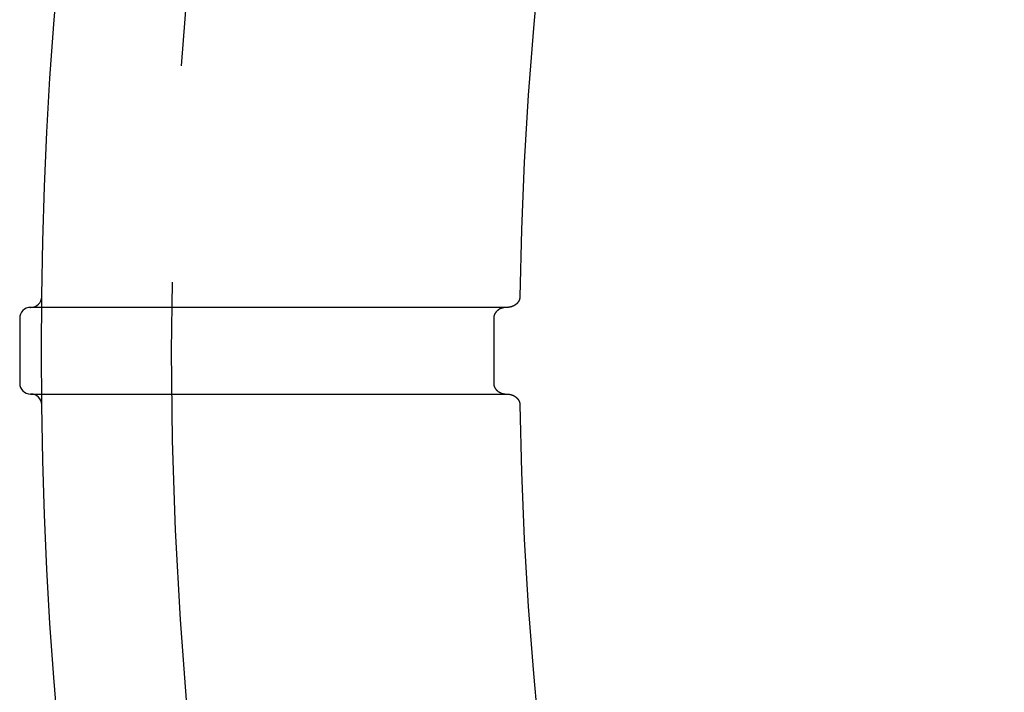
# Model space of a CAD drawing. Extents: x -49 to 49, y -149 to 61.
# Drawn here: x -49 to -38, y -104 to -96 of the extents above; entities that cross this region are included whole.
import ezdxf

# ---------------------------------------------------------------- set-up
doc = ezdxf.new("R2010")
doc.units = 0
doc.header["$LTSCALE"] = 20
doc.linetypes.add('VERDECKT', pattern=[0.375, 0.25, -0.125])
doc.layers.get('0').update_dxf_attribs({"linetype": 'CONTINUOUS'})
doc.layers.add('STEMPEL', color=3, linetype='CONTINUOUS')

# ---------------------------------------------------------------- blocks, each defined once
blk = doc.blocks.new('A$C05B8B0B6')
at = {"color": 3, "linetype": 'CONTINUOUS'}
for p, q in [((-49.125, 0.5), (-49.121024, 0.5)), ((-49.25, 0.375), (-49.25, -0.375)), ((-49.121024, -0.5), (-49.125, -0.5))]:
    blk.add_line(p, q, dxfattribs=at)
at = {"color": 1, "linetype": 'VERDECKT'}
blk.add_line((-43.778126, 0.375), (-43.778126, -0.375), dxfattribs=at)
at = {"color": 1}
for points in [[(-43.4756, 0.623497, 0), (-43.4756, 0.622938, 0), (-43.4756, 0.62238, 0), (-43.4756, 0.621823, 0), (-43.4756, 0.621265, 0), (-43.4756, 0.620708, 0), (-43.4757, 0.620151, 0), (-43.4757, 0.619595, 0), (-43.4757, 0.619039, 0), (-43.4758, 0.618483, 0), (-43.4758, 0.617928, 0), (-43.4758, 0.617373, 0), (-43.4759, 0.616819, 0), (-43.4759, 0.616265, 0), (-43.476, 0.615711, 0), (-43.476, 0.615158, 0), (-43.4761, 0.614605, 0), (-43.4761, 0.614052, 0), (-43.4762, 0.6135, 0), (-43.4762, 0.612949, 0), (-43.4763, 0.612398, 0), (-43.4764, 0.611847, 0), (-43.4765, 0.611297, 0), (-43.4765, 0.610747, 0), (-43.4766, 0.610198, 0), (-43.4767, 0.609649, 0), (-43.4768, 0.609101, 0), (-43.4768, 0.608553, 0), (-43.4769, 0.608006, 0), (-43.477, 0.607459, 0), (-43.4771, 0.606913, 0), (-43.4772, 0.606367, 0), (-43.4773, 0.605822, 0), (-43.4774, 0.605277, 0), (-43.4775, 0.604733, 0), (-43.4776, 0.60419, 0), (-43.4777, 0.603647, 0), (-43.4779, 0.603105, 0), (-43.478, 0.602563, 0), (-43.4781, 0.602022, 0), (-43.4782, 0.601481, 0), (-43.4783, 0.600941, 0), (-43.4785, 0.600402, 0), (-43.4786, 0.599863, 0), (-43.4787, 0.599325, 0), (-43.4789, 0.598787, 0), (-43.479, 0.59825, 0), (-43.4791, 0.597714, 0), (-43.4793, 0.597179, 0), (-43.4794, 0.596644, 0), (-43.4796, 0.59611, 0), (-43.4797, 0.595576, 0), (-43.4799, 0.595043, 0), (-43.4801, 0.594511, 0), (-43.4802, 0.59398, 0), (-43.4804, 0.593449, 0), (-43.4805, 0.592919, 0), (-43.4807, 0.59239, 0), (-43.4809, 0.591861, 0), (-43.4811, 0.591333, 0), (-43.4812, 0.590806, 0), (-43.4814, 0.59028, 0), (-43.4816, 0.589754, 0), (-43.4818, 0.58923, 0), (-43.482, 0.588706, 0), (-43.4822, 0.588182, 0), (-43.4824, 0.58766, 0), (-43.4826, 0.587138, 0), (-43.4828, 0.586618, 0), (-43.483, 0.586098, 0), (-43.4832, 0.585578, 0), (-43.4834, 0.58506, 0), (-43.4836, 0.584542, 0), (-43.4838, 0.584026, 0), (-43.484, 0.58351, 0), (-43.4842, 0.582995, 0), (-43.4844, 0.582482, 0), (-43.4847, 0.581969, 0), (-43.4849, 0.581458, 0), (-43.4851, 0.580948, 0), (-43.4853, 0.58044, 0), (-43.4856, 0.579932, 0), (-43.4858, 0.579426, 0), (-43.4861, 0.578922, 0), (-43.4863, 0.578418, 0), (-43.4865, 0.577916, 0), (-43.4868, 0.577415, 0), (-43.487, 0.576915, 0), (-43.4873, 0.576417, 0), (-43.4875, 0.57592, 0), (-43.4878, 0.575424, 0), (-43.488, 0.57493, 0), (-43.4883, 0.574436, 0), (-43.4886, 0.573944, 0), (-43.4888, 0.573454, 0), (-43.4891, 0.572965, 0), (-43.4893, 0.572477, 0), (-43.4896, 0.57199, 0), (-43.4899, 0.571505, 0), (-43.4902, 0.571021, 0), (-43.4904, 0.570538, 0), (-43.4907, 0.570057, 0), (-43.491, 0.569577, 0), (-43.4913, 0.569098, 0), (-43.4916, 0.568621, 0), (-43.4919, 0.568145, 0), (-43.4922, 0.567671, 0), (-43.4924, 0.567198, 0), (-43.4927, 0.566726, 0), (-43.493, 0.566256, 0), (-43.4933, 0.565786, 0), (-43.4936, 0.565319, 0), (-43.4939, 0.564853, 0), (-43.4942, 0.564388, 0), (-43.4946, 0.563924, 0), (-43.4949, 0.563462, 0), (-43.4952, 0.563001, 0), (-43.4955, 0.562542, 0), (-43.4958, 0.562084, 0), (-43.4961, 0.561628, 0), (-43.4964, 0.561173, 0), (-43.4968, 0.560719, 0), (-43.4971, 0.560267, 0), (-43.4974, 0.559816, 0), (-43.4978, 0.559367, 0), (-43.4981, 0.558919, 0), (-43.4984, 0.558472, 0), (-43.4988, 0.558027, 0), (-43.4991, 0.557584, 0), (-43.4994, 0.557142, 0), (-43.4998, 0.556701, 0), (-43.5001, 0.556262, 0), (-43.5005, 0.555824, 0), (-43.5008, 0.555388, 0), (-43.5012, 0.554953, 0), (-43.5015, 0.55452, 0), (-43.5019, 0.554088, 0), (-43.5022, 0.553658, 0), (-43.5026, 0.553229, 0), (-43.5029, 0.552801, 0), (-43.5033, 0.552376, 0), (-43.5037, 0.551951, 0), (-43.504, 0.551528, 0), (-43.5044, 0.551107, 0), (-43.5048, 0.550687, 0), (-43.5051, 0.550269, 0), (-43.5055, 0.549852, 0), (-43.5059, 0.549437, 0), (-43.5062, 0.549023, 0), (-43.5066, 0.548611, 0), (-43.507, 0.5482, 0), (-43.5074, 0.547791, 0), (-43.5078, 0.547383, 0), (-43.5082, 0.546977, 0), (-43.5085, 0.546573, 0), (-43.5089, 0.54617, 0), (-43.5093, 0.545769, 0), (-43.5097, 0.545369, 0), (-43.5101, 0.544971, 0), (-43.5105, 0.544575, 0), (-43.5109, 0.544181, 0), (-43.5113, 0.543788, 0), (-43.5117, 0.543397, 0), (-43.5121, 0.543008, 0), (-43.5125, 0.54262, 0), (-43.5129, 0.542234, 0), (-43.5133, 0.54185, 0), (-43.5137, 0.541467, 0), (-43.5141, 0.541086, 0), (-43.5145, 0.540707, 0), (-43.515, 0.54033, 0), (-43.5154, 0.539954, 0), (-43.5158, 0.53958, 0), (-43.5162, 0.539208, 0), (-43.5166, 0.538837, 0), (-43.517, 0.538468, 0), (-43.5175, 0.538101, 0), (-43.5179, 0.537735, 0), (-43.5183, 0.537372, 0), (-43.5187, 0.53701, 0), (-43.5192, 0.536649, 0), (-43.5196, 0.536291, 0), (-43.52, 0.535934, 0), (-43.5205, 0.535578, 0), (-43.5209, 0.535225, 0), (-43.5213, 0.534873, 0), (-43.5218, 0.534523, 0), (-43.5222, 0.534175, 0), (-43.5226, 0.533828, 0), (-43.5231, 0.533483, 0), (-43.5235, 0.53314, 0), (-43.524, 0.532799, 0), (-43.5244, 0.532459, 0), (-43.5248, 0.532121, 0), (-43.5253, 0.531785, 0), (-43.5257, 0.53145, 0), (-43.5262, 0.531118, 0), (-43.5266, 0.530787, 0), (-43.5271, 0.530457, 0), (-43.5276, 0.53013, 0), (-43.528, 0.529804, 0), (-43.5285, 0.52948, 0), (-43.5289, 0.529157, 0), (-43.5294, 0.528837, 0), (-43.5298, 0.528518, 0), (-43.5303, 0.528201, 0), (-43.5308, 0.527885, 0), (-43.5312, 0.527571, 0), (-43.5317, 0.527259, 0), (-43.5322, 0.526949, 0), (-43.5326, 0.526641, 0), (-43.5331, 0.526334, 0), (-43.5336, 0.526029, 0), (-43.534, 0.525726, 0), (-43.5345, 0.525424, 0), (-43.535, 0.525125, 0), (-43.5354, 0.524827, 0), (-43.5359, 0.52453, 0), (-43.5364, 0.524236, 0), (-43.5369, 0.523943, 0), (-43.5374, 0.523652, 0), (-43.5378, 0.523363, 0), (-43.5383, 0.523075, 0), (-43.5388, 0.52279, 0), (-43.5393, 0.522506, 0), (-43.5398, 0.522223, 0), (-43.5403, 0.521943, 0), (-43.5407, 0.521664, 0), (-43.5412, 0.521387, 0), (-43.5417, 0.521112, 0), (-43.5422, 0.520839, 0), (-43.5427, 0.520567, 0), (-43.5432, 0.520297, 0), (-43.5437, 0.520029, 0), (-43.5442, 0.519763, 0), (-43.5447, 0.519498, 0), (-43.5452, 0.519235, 0), (-43.5457, 0.518974, 0), (-43.5462, 0.518715, 0), (-43.5467, 0.518457, 0), (-43.5472, 0.518201, 0), (-43.5477, 0.517947, 0), (-43.5482, 0.517695, 0), (-43.5487, 0.517445, 0), (-43.5492, 0.517196, 0), (-43.5497, 0.516949, 0), (-43.5502, 0.516704, 0), (-43.5507, 0.516461, 0), (-43.5512, 0.516219, 0), (-43.5517, 0.515979, 0), (-43.5522, 0.515741, 0), (-43.5527, 0.515505, 0), (-43.5532, 0.515271, 0), (-43.5537, 0.515038, 0), (-43.5542, 0.514807, 0), (-43.5547, 0.514578, 0), (-43.5553, 0.514351, 0), (-43.5558, 0.514125, 0), (-43.5563, 0.513902, 0), (-43.5568, 0.51368, 0), (-43.5573, 0.51346, 0), (-43.5578, 0.513241, 0), (-43.5584, 0.513025, 0), (-43.5589, 0.51281, 0), (-43.5594, 0.512597, 0), (-43.5599, 0.512386, 0), (-43.5604, 0.512177, 0), (-43.561, 0.511969, 0), (-43.5615, 0.511763, 0), (-43.562, 0.511559, 0), (-43.5625, 0.511357, 0), (-43.5631, 0.511157, 0), (-43.5636, 0.510958, 0), (-43.5641, 0.510761, 0), (-43.5646, 0.510566, 0), (-43.5652, 0.510373, 0), (-43.5657, 0.510181, 0), (-43.5662, 0.509992, 0), (-43.5667, 0.509804, 0), (-43.5673, 0.509618, 0), (-43.5678, 0.509433, 0), (-43.5683, 0.509251, 0), (-43.5689, 0.50907, 0), (-43.5694, 0.508891, 0), (-43.5699, 0.508714, 0), (-43.5705, 0.508539, 0), (-43.571, 0.508365, 0), (-43.5715, 0.508193, 0), (-43.5721, 0.508023, 0), (-43.5726, 0.507855, 0), (-43.5731, 0.507689, 0), (-43.5737, 0.507524, 0), (-43.5742, 0.507361, 0), (-43.5747, 0.5072, 0), (-43.5753, 0.507041, 0), (-43.5758, 0.506883, 0), (-43.5764, 0.506727, 0), (-43.5769, 0.506574, 0), (-43.5774, 0.506421, 0), (-43.578, 0.506271, 0), (-43.5785, 0.506122, 0), (-43.5791, 0.505976, 0), (-43.5796, 0.505831, 0), (-43.5802, 0.505687, 0), (-43.5807, 0.505546, 0), (-43.5812, 0.505406, 0), (-43.5818, 0.505268, 0), (-43.5823, 0.505132, 0), (-43.5829, 0.504998, 0), (-43.5834, 0.504866, 0), (-43.584, 0.504735, 0), (-43.5845, 0.504606, 0), (-43.5851, 0.504479, 0), (-43.5856, 0.504353, 0), (-43.5862, 0.50423, 0), (-43.5867, 0.504108, 0), (-43.5873, 0.503988, 0), (-43.5878, 0.50387, 0), (-43.5884, 0.503753, 0), (-43.5889, 0.503639, 0), (-43.5895, 0.503526, 0), (-43.59, 0.503415, 0), (-43.5906, 0.503305, 0), (-43.5911, 0.503198, 0), (-43.5917, 0.503092, 0), (-43.5922, 0.502988, 0), (-43.5928, 0.502886, 0), (-43.5933, 0.502785, 0), (-43.5939, 0.502687, 0), (-43.5944, 0.50259, 0), (-43.595, 0.502495, 0), (-43.5955, 0.502402, 0), (-43.5961, 0.50231, 0), (-43.5966, 0.50222, 0), (-43.5972, 0.502132, 0), (-43.5977, 0.502046, 0), (-43.5983, 0.501962, 0), (-43.5989, 0.501879, 0), (-43.5994, 0.501798, 0), (-43.6, 0.501719, 0), (-43.6005, 0.501642, 0), (-43.6011, 0.501566, 0), (-43.6016, 0.501493, 0), (-43.6022, 0.501421, 0), (-43.6028, 0.501351, 0), (-43.6033, 0.501282, 0), (-43.6039, 0.501216, 0), (-43.6044, 0.501151, 0), (-43.605, 0.501088, 0), (-43.6055, 0.501026, 0), (-43.6061, 0.500967, 0), (-43.6067, 0.500909, 0), (-43.6072, 0.500853, 0), (-43.6078, 0.500799, 0), (-43.6083, 0.500747, 0), (-43.6089, 0.500696, 0), (-43.6095, 0.500647, 0), (-43.61, 0.5006, 0), (-43.6106, 0.500555, 0), (-43.6111, 0.500511, 0), (-43.6117, 0.50047, 0), (-43.6123, 0.50043, 0), (-43.6128, 0.500391, 0), (-43.6134, 0.500355, 0), (-43.6139, 0.50032, 0), (-43.6145, 0.500288, 0), (-43.6151, 0.500257, 0), (-43.6156, 0.500227, 0), (-43.6162, 0.5002, 0), (-43.6167, 0.500174, 0), (-43.6173, 0.50015, 0), (-43.6179, 0.500128, 0), (-43.6184, 0.500107, 0), (-43.619, 0.500089, 0), (-43.6195, 0.500072, 0), (-43.6201, 0.500057, 0), (-43.6207, 0.500043, 0), (-43.6212, 0.500032, 0), (-43.6218, 0.500022, 0), (-43.6224, 0.500014, 0), (-43.6229, 0.500008, 0), (-43.6235, 0.500004, 0), (-43.624, 0.500001, 0), (-43.6246, 0.5, 0)], [(-43.6246, 0.5, 0), (-43.6403, 0.5, 0), (-43.6559, 0.5, 0), (-43.6716, 0.5, 0), (-43.6872, 0.5, 0), (-43.7029, 0.5, 0), (-43.7186, 0.5, 0), (-43.7342, 0.5, 0), (-43.7499, 0.5, 0), (-43.7655, 0.5, 0), (-43.7812, 0.5, 0), (-43.7969, 0.5, 0), (-43.8125, 0.5, 0), (-43.8282, 0.5, 0), (-43.8438, 0.5, 0), (-43.8595, 0.5, 0), (-43.8752, 0.5, 0), (-43.8908, 0.5, 0), (-43.9065, 0.5, 0), (-43.9221, 0.5, 0), (-43.9378, 0.5, 0), (-43.9535, 0.5, 0), (-43.9691, 0.5, 0), (-43.9848, 0.5, 0), (-44.0004, 0.5, 0), (-44.0161, 0.5, 0), (-44.0317, 0.5, 0), (-44.0474, 0.5, 0), (-44.0631, 0.5, 0), (-44.0787, 0.5, 0), (-44.0944, 0.5, 0), (-44.11, 0.5, 0), (-44.1257, 0.5, 0), (-44.1414, 0.5, 0), (-44.157, 0.5, 0), (-44.1727, 0.5, 0), (-44.1883, 0.5, 0), (-44.204, 0.5, 0), (-44.2197, 0.5, 0), (-44.2353, 0.5, 0), (-44.251, 0.5, 0), (-44.2666, 0.5, 0), (-44.2823, 0.5, 0), (-44.298, 0.5, 0), (-44.3136, 0.5, 0), (-44.3293, 0.5, 0), (-44.3449, 0.5, 0), (-44.3606, 0.5, 0), (-44.3763, 0.5, 0), (-44.3919, 0.5, 0), (-44.4076, 0.5, 0), (-44.4232, 0.5, 0), (-44.4389, 0.5, 0), (-44.4546, 0.5, 0), (-44.4702, 0.5, 0), (-44.4859, 0.5, 0), (-44.5015, 0.5, 0), (-44.5172, 0.5, 0), (-44.5329, 0.5, 0), (-44.5485, 0.5, 0), (-44.5642, 0.5, 0), (-44.5798, 0.5, 0), (-44.5955, 0.5, 0), (-44.6111, 0.5, 0), (-44.6268, 0.5, 0), (-44.6425, 0.5, 0), (-44.6581, 0.5, 0), (-44.6738, 0.5, 0), (-44.6894, 0.5, 0), (-44.7051, 0.5, 0), (-44.7208, 0.5, 0), (-44.7364, 0.5, 0), (-44.7521, 0.5, 0), (-44.7677, 0.5, 0), (-44.7834, 0.5, 0), (-44.7991, 0.5, 0), (-44.8147, 0.5, 0), (-44.8304, 0.5, 0), (-44.846, 0.5, 0), (-44.8617, 0.5, 0), (-44.8774, 0.5, 0), (-44.893, 0.5, 0), (-44.9087, 0.5, 0), (-44.9243, 0.5, 0), (-44.94, 0.5, 0), (-44.9557, 0.5, 0), (-44.9713, 0.5, 0), (-44.987, 0.5, 0), (-45.0026, 0.5, 0), (-45.0183, 0.5, 0), (-45.034, 0.5, 0), (-45.0496, 0.5, 0), (-45.0653, 0.5, 0), (-45.0809, 0.5, 0), (-45.0966, 0.5, 0), (-45.1122, 0.5, 0), (-45.1279, 0.5, 0), (-45.1436, 0.5, 0), (-45.1592, 0.5, 0), (-45.1749, 0.5, 0), (-45.1905, 0.5, 0), (-45.2062, 0.5, 0), (-45.2219, 0.5, 0), (-45.2375, 0.5, 0), (-45.2532, 0.5, 0), (-45.2688, 0.5, 0), (-45.2845, 0.5, 0), (-45.3002, 0.5, 0), (-45.3158, 0.5, 0), (-45.3315, 0.5, 0), (-45.3471, 0.5, 0), (-45.3628, 0.5, 0), (-45.3785, 0.5, 0), (-45.3941, 0.5, 0), (-45.4098, 0.5, 0), (-45.4254, 0.5, 0), (-45.4411, 0.5, 0), (-45.4568, 0.5, 0), (-45.4724, 0.5, 0), (-45.4881, 0.5, 0), (-45.5037, 0.5, 0), (-45.5194, 0.5, 0), (-45.5351, 0.5, 0), (-45.5507, 0.5, 0), (-45.5664, 0.5, 0), (-45.582, 0.5, 0), (-45.5977, 0.5, 0), (-45.6133, 0.5, 0), (-45.629, 0.5, 0), (-45.6447, 0.5, 0), (-45.6603, 0.5, 0), (-45.676, 0.5, 0), (-45.6916, 0.5, 0), (-45.7073, 0.5, 0), (-45.723, 0.5, 0), (-45.7386, 0.5, 0), (-45.7543, 0.5, 0), (-45.7699, 0.5, 0), (-45.7856, 0.5, 0), (-45.8013, 0.5, 0), (-45.8169, 0.5, 0), (-45.8326, 0.5, 0), (-45.8482, 0.5, 0), (-45.8639, 0.5, 0), (-45.8796, 0.5, 0), (-45.8952, 0.5, 0), (-45.9109, 0.5, 0), (-45.9265, 0.5, 0), (-45.9422, 0.5, 0), (-45.9579, 0.5, 0), (-45.9735, 0.5, 0), (-45.9892, 0.5, 0), (-46.0048, 0.5, 0), (-46.0205, 0.5, 0), (-46.0361, 0.5, 0), (-46.0518, 0.5, 0), (-46.0675, 0.5, 0), (-46.0831, 0.5, 0), (-46.0988, 0.5, 0), (-46.1144, 0.5, 0), (-46.1301, 0.5, 0), (-46.1458, 0.5, 0), (-46.1614, 0.5, 0), (-46.1771, 0.5, 0), (-46.1927, 0.5, 0), (-46.2084, 0.5, 0), (-46.2241, 0.5, 0), (-46.2397, 0.5, 0), (-46.2554, 0.5, 0), (-46.271, 0.5, 0), (-46.2867, 0.5, 0), (-46.3024, 0.5, 0), (-46.318, 0.5, 0), (-46.3337, 0.5, 0), (-46.3493, 0.5, 0), (-46.365, 0.5, 0), (-46.3807, 0.5, 0), (-46.3963, 0.5, 0), (-46.412, 0.5, 0), (-46.4276, 0.5, 0), (-46.4433, 0.5, 0), (-46.459, 0.5, 0), (-46.4746, 0.5, 0), (-46.4903, 0.5, 0), (-46.5059, 0.5, 0), (-46.5216, 0.5, 0), (-46.5372, 0.5, 0), (-46.5529, 0.5, 0), (-46.5686, 0.5, 0), (-46.5842, 0.5, 0), (-46.5999, 0.5, 0), (-46.6155, 0.5, 0), (-46.6312, 0.5, 0), (-46.6469, 0.5, 0), (-46.6625, 0.5, 0), (-46.6782, 0.5, 0), (-46.6938, 0.5, 0), (-46.7095, 0.5, 0), (-46.7252, 0.5, 0), (-46.7408, 0.5, 0), (-46.7565, 0.5, 0), (-46.7721, 0.5, 0), (-46.7878, 0.5, 0), (-46.8035, 0.5, 0), (-46.8191, 0.5, 0), (-46.8348, 0.5, 0), (-46.8504, 0.5, 0), (-46.8661, 0.5, 0), (-46.8818, 0.5, 0), (-46.8974, 0.5, 0), (-46.9131, 0.5, 0), (-46.9287, 0.5, 0), (-46.9444, 0.5, 0), (-46.96, 0.5, 0), (-46.9757, 0.5, 0), (-46.9914, 0.5, 0), (-47.007, 0.5, 0), (-47.0227, 0.5, 0), (-47.0383, 0.5, 0), (-47.054, 0.5, 0), (-47.0697, 0.5, 0), (-47.0853, 0.5, 0), (-47.101, 0.5, 0), (-47.1166, 0.5, 0), (-47.1323, 0.5, 0), (-47.148, 0.5, 0), (-47.1636, 0.5, 0), (-47.1793, 0.5, 0), (-47.1949, 0.5, 0), (-47.2106, 0.5, 0), (-47.2263, 0.5, 0), (-47.2419, 0.5, 0), (-47.2576, 0.5, 0), (-47.2732, 0.5, 0), (-47.2889, 0.5, 0), (-47.3046, 0.5, 0), (-47.3202, 0.5, 0), (-47.3359, 0.5, 0), (-47.3515, 0.5, 0), (-47.3672, 0.5, 0), (-47.3828, 0.5, 0), (-47.3985, 0.5, 0), (-47.4142, 0.5, 0), (-47.4298, 0.5, 0), (-47.4455, 0.5, 0), (-47.4611, 0.5, 0), (-47.4768, 0.5, 0), (-47.4925, 0.5, 0), (-47.5081, 0.5, 0), (-47.5238, 0.5, 0), (-47.5394, 0.5, 0), (-47.5551, 0.5, 0), (-47.5708, 0.5, 0), (-47.5864, 0.5, 0), (-47.6021, 0.5, 0), (-47.6177, 0.5, 0), (-47.6334, 0.5, 0), (-47.6491, 0.5, 0), (-47.6647, 0.5, 0), (-47.6804, 0.5, 0), (-47.696, 0.5, 0), (-47.7117, 0.5, 0), (-47.7274, 0.5, 0), (-47.743, 0.5, 0), (-47.7587, 0.5, 0), (-47.7743, 0.5, 0), (-47.79, 0.5, 0), (-47.8056, 0.5, 0), (-47.8213, 0.5, 0), (-47.837, 0.5, 0), (-47.8526, 0.5, 0), (-47.8683, 0.5, 0), (-47.8839, 0.5, 0), (-47.8996, 0.5, 0), (-47.9153, 0.5, 0), (-47.9309, 0.5, 0), (-47.9466, 0.5, 0), (-47.9622, 0.5, 0), (-47.9779, 0.5, 0), (-47.9936, 0.5, 0), (-48.0092, 0.5, 0), (-48.0249, 0.5, 0), (-48.0405, 0.5, 0), (-48.0562, 0.5, 0), (-48.0719, 0.5, 0), (-48.0875, 0.5, 0), (-48.1032, 0.5, 0), (-48.1188, 0.5, 0), (-48.1345, 0.5, 0), (-48.1502, 0.5, 0), (-48.1658, 0.5, 0), (-48.1815, 0.5, 0), (-48.1971, 0.5, 0), (-48.2128, 0.5, 0), (-48.2284, 0.5, 0), (-48.2441, 0.5, 0), (-48.2598, 0.5, 0), (-48.2754, 0.5, 0), (-48.2911, 0.5, 0), (-48.3067, 0.5, 0), (-48.3224, 0.5, 0), (-48.3381, 0.5, 0), (-48.3537, 0.5, 0), (-48.3694, 0.5, 0), (-48.385, 0.5, 0), (-48.4007, 0.5, 0), (-48.4164, 0.5, 0), (-48.432, 0.5, 0), (-48.4477, 0.5, 0), (-48.4633, 0.5, 0), (-48.479, 0.5, 0), (-48.4947, 0.5, 0), (-48.5103, 0.5, 0), (-48.526, 0.5, 0), (-48.5416, 0.5, 0), (-48.5573, 0.5, 0), (-48.573, 0.5, 0), (-48.5886, 0.5, 0), (-48.6043, 0.5, 0), (-48.6199, 0.5, 0), (-48.6356, 0.5, 0), (-48.6512, 0.5, 0), (-48.6669, 0.5, 0), (-48.6826, 0.5, 0), (-48.6982, 0.5, 0), (-48.7139, 0.5, 0), (-48.7295, 0.5, 0), (-48.7452, 0.5, 0), (-48.7609, 0.5, 0), (-48.7765, 0.5, 0), (-48.7922, 0.5, 0), (-48.8078, 0.5, 0), (-48.8235, 0.5, 0), (-48.8392, 0.5, 0), (-48.8548, 0.5, 0), (-48.8705, 0.5, 0), (-48.8861, 0.5, 0), (-48.9018, 0.5, 0), (-48.9175, 0.5, 0), (-48.9331, 0.5, 0), (-48.9488, 0.5, 0), (-48.9644, 0.5, 0), (-48.9801, 0.5, 0), (-48.9958, 0.5, 0), (-49.0114, 0.5, 0), (-49.0271, 0.5, 0), (-49.0427, 0.5, 0), (-49.0584, 0.5, 0), (-49.074, 0.5, 0), (-49.0897, 0.5, 0), (-49.1054, 0.5, 0), (-49.121, 0.5, 0)], [(-49.121, -0.5, 0), (-49.1054, -0.5, 0), (-49.0897, -0.5, 0), (-49.074, -0.5, 0), (-49.0584, -0.5, 0), (-49.0427, -0.5, 0), (-49.0271, -0.5, 0), (-49.0114, -0.5, 0), (-48.9958, -0.5, 0), (-48.9801, -0.5, 0), (-48.9644, -0.5, 0), (-48.9488, -0.5, 0), (-48.9331, -0.5, 0), (-48.9175, -0.5, 0), (-48.9018, -0.5, 0), (-48.8861, -0.5, 0), (-48.8705, -0.5, 0), (-48.8548, -0.5, 0), (-48.8392, -0.5, 0), (-48.8235, -0.5, 0), (-48.8078, -0.5, 0), (-48.7922, -0.5, 0), (-48.7765, -0.5, 0), (-48.7609, -0.5, 0), (-48.7452, -0.5, 0), (-48.7295, -0.5, 0), (-48.7139, -0.5, 0), (-48.6982, -0.5, 0), (-48.6826, -0.5, 0), (-48.6669, -0.5, 0), (-48.6512, -0.5, 0), (-48.6356, -0.5, 0), (-48.6199, -0.5, 0), (-48.6043, -0.5, 0), (-48.5886, -0.5, 0), (-48.573, -0.5, 0), (-48.5573, -0.5, 0), (-48.5416, -0.5, 0), (-48.526, -0.5, 0), (-48.5103, -0.5, 0), (-48.4947, -0.5, 0), (-48.479, -0.5, 0), (-48.4633, -0.5, 0), (-48.4477, -0.5, 0), (-48.432, -0.5, 0), (-48.4164, -0.5, 0), (-48.4007, -0.5, 0), (-48.385, -0.5, 0), (-48.3694, -0.5, 0), (-48.3537, -0.5, 0), (-48.3381, -0.5, 0), (-48.3224, -0.5, 0), (-48.3067, -0.5, 0), (-48.2911, -0.5, 0), (-48.2754, -0.5, 0), (-48.2598, -0.5, 0), (-48.2441, -0.5, 0), (-48.2284, -0.5, 0), (-48.2128, -0.5, 0), (-48.1971, -0.5, 0), (-48.1815, -0.5, 0), (-48.1658, -0.5, 0), (-48.1502, -0.5, 0), (-48.1345, -0.5, 0), (-48.1188, -0.5, 0), (-48.1032, -0.5, 0), (-48.0875, -0.5, 0), (-48.0719, -0.5, 0), (-48.0562, -0.5, 0), (-48.0405, -0.5, 0), (-48.0249, -0.5, 0), (-48.0092, -0.5, 0), (-47.9936, -0.5, 0), (-47.9779, -0.5, 0), (-47.9622, -0.5, 0), (-47.9466, -0.5, 0), (-47.9309, -0.5, 0), (-47.9153, -0.5, 0), (-47.8996, -0.5, 0), (-47.8839, -0.5, 0), (-47.8683, -0.5, 0), (-47.8526, -0.5, 0), (-47.837, -0.5, 0), (-47.8213, -0.5, 0), (-47.8056, -0.5, 0), (-47.79, -0.5, 0), (-47.7743, -0.5, 0), (-47.7587, -0.5, 0), (-47.743, -0.5, 0), (-47.7274, -0.5, 0), (-47.7117, -0.5, 0), (-47.696, -0.5, 0), (-47.6804, -0.5, 0), (-47.6647, -0.5, 0), (-47.6491, -0.5, 0), (-47.6334, -0.5, 0), (-47.6177, -0.5, 0), (-47.6021, -0.5, 0), (-47.5864, -0.5, 0), (-47.5708, -0.5, 0), (-47.5551, -0.5, 0), (-47.5394, -0.5, 0), (-47.5238, -0.5, 0), (-47.5081, -0.5, 0), (-47.4925, -0.5, 0), (-47.4768, -0.5, 0), (-47.4611, -0.5, 0), (-47.4455, -0.5, 0), (-47.4298, -0.5, 0), (-47.4142, -0.5, 0), (-47.3985, -0.5, 0), (-47.3828, -0.5, 0), (-47.3672, -0.5, 0), (-47.3515, -0.5, 0), (-47.3359, -0.5, 0), (-47.3202, -0.5, 0), (-47.3046, -0.5, 0), (-47.2889, -0.5, 0), (-47.2732, -0.5, 0), (-47.2576, -0.5, 0), (-47.2419, -0.5, 0), (-47.2263, -0.5, 0), (-47.2106, -0.5, 0), (-47.1949, -0.5, 0), (-47.1793, -0.5, 0), (-47.1636, -0.5, 0), (-47.148, -0.5, 0), (-47.1323, -0.5, 0), (-47.1166, -0.5, 0), (-47.101, -0.5, 0), (-47.0853, -0.5, 0), (-47.0697, -0.5, 0), (-47.054, -0.5, 0), (-47.0383, -0.5, 0), (-47.0227, -0.5, 0), (-47.007, -0.5, 0), (-46.9914, -0.5, 0), (-46.9757, -0.5, 0), (-46.96, -0.5, 0), (-46.9444, -0.5, 0), (-46.9287, -0.5, 0), (-46.9131, -0.5, 0), (-46.8974, -0.5, 0), (-46.8818, -0.5, 0), (-46.8661, -0.5, 0), (-46.8504, -0.5, 0), (-46.8348, -0.5, 0), (-46.8191, -0.5, 0), (-46.8035, -0.5, 0), (-46.7878, -0.5, 0), (-46.7721, -0.5, 0), (-46.7565, -0.5, 0), (-46.7408, -0.5, 0), (-46.7252, -0.5, 0), (-46.7095, -0.5, 0), (-46.6938, -0.5, 0), (-46.6782, -0.5, 0), (-46.6625, -0.5, 0), (-46.6469, -0.5, 0), (-46.6312, -0.5, 0), (-46.6155, -0.5, 0), (-46.5999, -0.5, 0), (-46.5842, -0.5, 0), (-46.5686, -0.5, 0), (-46.5529, -0.5, 0), (-46.5372, -0.5, 0), (-46.5216, -0.5, 0), (-46.5059, -0.5, 0), (-46.4903, -0.5, 0), (-46.4746, -0.5, 0), (-46.459, -0.5, 0), (-46.4433, -0.5, 0), (-46.4276, -0.5, 0), (-46.412, -0.5, 0), (-46.3963, -0.5, 0), (-46.3807, -0.5, 0), (-46.365, -0.5, 0), (-46.3493, -0.5, 0), (-46.3337, -0.5, 0), (-46.318, -0.5, 0), (-46.3024, -0.5, 0), (-46.2867, -0.5, 0), (-46.271, -0.5, 0), (-46.2554, -0.5, 0), (-46.2397, -0.5, 0), (-46.2241, -0.5, 0), (-46.2084, -0.5, 0), (-46.1927, -0.5, 0), (-46.1771, -0.5, 0), (-46.1614, -0.5, 0), (-46.1458, -0.5, 0), (-46.1301, -0.5, 0), (-46.1144, -0.5, 0), (-46.0988, -0.5, 0), (-46.0831, -0.5, 0), (-46.0675, -0.5, 0), (-46.0518, -0.5, 0), (-46.0361, -0.5, 0), (-46.0205, -0.5, 0), (-46.0048, -0.5, 0), (-45.9892, -0.5, 0), (-45.9735, -0.5, 0), (-45.9579, -0.5, 0), (-45.9422, -0.5, 0), (-45.9265, -0.5, 0), (-45.9109, -0.5, 0), (-45.8952, -0.5, 0), (-45.8796, -0.5, 0), (-45.8639, -0.5, 0), (-45.8482, -0.5, 0), (-45.8326, -0.5, 0), (-45.8169, -0.5, 0), (-45.8013, -0.5, 0), (-45.7856, -0.5, 0), (-45.7699, -0.5, 0), (-45.7543, -0.5, 0), (-45.7386, -0.5, 0), (-45.723, -0.5, 0), (-45.7073, -0.5, 0), (-45.6916, -0.5, 0), (-45.676, -0.5, 0), (-45.6603, -0.5, 0), (-45.6447, -0.5, 0), (-45.629, -0.5, 0), (-45.6133, -0.5, 0), (-45.5977, -0.5, 0), (-45.582, -0.5, 0), (-45.5664, -0.5, 0), (-45.5507, -0.5, 0), (-45.5351, -0.5, 0), (-45.5194, -0.5, 0), (-45.5037, -0.5, 0), (-45.4881, -0.5, 0), (-45.4724, -0.5, 0), (-45.4568, -0.5, 0), (-45.4411, -0.5, 0), (-45.4254, -0.5, 0), (-45.4098, -0.5, 0), (-45.3941, -0.5, 0), (-45.3785, -0.5, 0), (-45.3628, -0.5, 0), (-45.3471, -0.5, 0), (-45.3315, -0.5, 0), (-45.3158, -0.5, 0), (-45.3002, -0.5, 0), (-45.2845, -0.5, 0), (-45.2688, -0.5, 0), (-45.2532, -0.5, 0), (-45.2375, -0.5, 0), (-45.2219, -0.5, 0), (-45.2062, -0.5, 0), (-45.1905, -0.5, 0), (-45.1749, -0.5, 0), (-45.1592, -0.5, 0), (-45.1436, -0.5, 0), (-45.1279, -0.5, 0), (-45.1122, -0.5, 0), (-45.0966, -0.5, 0), (-45.0809, -0.5, 0), (-45.0653, -0.5, 0), (-45.0496, -0.5, 0), (-45.034, -0.5, 0), (-45.0183, -0.5, 0), (-45.0026, -0.5, 0), (-44.987, -0.5, 0), (-44.9713, -0.5, 0), (-44.9557, -0.5, 0), (-44.94, -0.5, 0), (-44.9243, -0.5, 0), (-44.9087, -0.5, 0), (-44.893, -0.5, 0), (-44.8774, -0.5, 0), (-44.8617, -0.5, 0), (-44.846, -0.5, 0), (-44.8304, -0.5, 0), (-44.8147, -0.5, 0), (-44.7991, -0.5, 0), (-44.7834, -0.5, 0), (-44.7677, -0.5, 0), (-44.7521, -0.5, 0), (-44.7364, -0.5, 0), (-44.7208, -0.5, 0), (-44.7051, -0.5, 0), (-44.6894, -0.5, 0), (-44.6738, -0.5, 0), (-44.6581, -0.5, 0), (-44.6425, -0.5, 0), (-44.6268, -0.5, 0), (-44.6111, -0.5, 0), (-44.5955, -0.5, 0), (-44.5798, -0.5, 0), (-44.5642, -0.5, 0), (-44.5485, -0.5, 0), (-44.5329, -0.5, 0), (-44.5172, -0.5, 0), (-44.5015, -0.5, 0), (-44.4859, -0.5, 0), (-44.4702, -0.5, 0), (-44.4546, -0.5, 0), (-44.4389, -0.5, 0), (-44.4232, -0.5, 0), (-44.4076, -0.5, 0), (-44.3919, -0.5, 0), (-44.3763, -0.5, 0), (-44.3606, -0.5, 0), (-44.3449, -0.5, 0), (-44.3293, -0.5, 0), (-44.3136, -0.5, 0), (-44.298, -0.5, 0), (-44.2823, -0.5, 0), (-44.2666, -0.5, 0), (-44.251, -0.5, 0), (-44.2353, -0.5, 0), (-44.2197, -0.5, 0), (-44.204, -0.5, 0), (-44.1883, -0.5, 0), (-44.1727, -0.5, 0), (-44.157, -0.5, 0), (-44.1414, -0.5, 0), (-44.1257, -0.5, 0), (-44.11, -0.5, 0), (-44.0944, -0.5, 0), (-44.0787, -0.5, 0), (-44.0631, -0.5, 0), (-44.0474, -0.5, 0), (-44.0317, -0.5, 0), (-44.0161, -0.5, 0), (-44.0004, -0.5, 0), (-43.9848, -0.5, 0), (-43.9691, -0.5, 0), (-43.9535, -0.5, 0), (-43.9378, -0.5, 0), (-43.9221, -0.5, 0), (-43.9065, -0.5, 0), (-43.8908, -0.5, 0), (-43.8752, -0.5, 0), (-43.8595, -0.5, 0), (-43.8438, -0.5, 0), (-43.8282, -0.5, 0), (-43.8125, -0.5, 0), (-43.7969, -0.5, 0), (-43.7812, -0.5, 0), (-43.7655, -0.5, 0), (-43.7499, -0.5, 0), (-43.7342, -0.5, 0), (-43.7186, -0.5, 0), (-43.7029, -0.5, 0), (-43.6872, -0.5, 0), (-43.6716, -0.5, 0), (-43.6559, -0.5, 0), (-43.6403, -0.5, 0), (-43.6246, -0.5, 0)], [(-43.6246, -0.5, 0), (-43.6239, -0.500001, 0), (-43.6233, -0.500005, 0), (-43.6226, -0.500012, 0), (-43.6219, -0.500021, 0), (-43.6212, -0.500032, 0), (-43.6206, -0.500046, 0), (-43.6199, -0.500063, 0), (-43.6192, -0.500082, 0), (-43.6185, -0.500104, 0), (-43.6179, -0.500128, 0), (-43.6172, -0.500155, 0), (-43.6165, -0.500185, 0), (-43.6158, -0.500217, 0), (-43.6152, -0.500251, 0), (-43.6145, -0.500289, 0), (-43.6138, -0.500329, 0), (-43.6131, -0.500371, 0), (-43.6125, -0.500416, 0), (-43.6118, -0.500463, 0), (-43.6111, -0.500513, 0), (-43.6104, -0.500566, 0), (-43.6098, -0.500621, 0), (-43.6091, -0.500679, 0), (-43.6084, -0.500739, 0), (-43.6077, -0.500802, 0), (-43.6071, -0.500868, 0), (-43.6064, -0.500936, 0), (-43.6057, -0.501006, 0), (-43.6051, -0.501079, 0), (-43.6044, -0.501155, 0), (-43.6037, -0.501233, 0), (-43.603, -0.501314, 0), (-43.6024, -0.501398, 0), (-43.6017, -0.501484, 0), (-43.601, -0.501572, 0), (-43.6004, -0.501664, 0), (-43.5997, -0.501757, 0), (-43.599, -0.501854, 0), (-43.5984, -0.501953, 0), (-43.5977, -0.502054, 0), (-43.597, -0.502158, 0), (-43.5964, -0.502265, 0), (-43.5957, -0.502374, 0), (-43.595, -0.502485, 0), (-43.5944, -0.5026, 0), (-43.5937, -0.502717, 0), (-43.593, -0.502836, 0), (-43.5924, -0.502958, 0), (-43.5917, -0.503083, 0), (-43.591, -0.50321, 0), (-43.5904, -0.50334, 0), (-43.5897, -0.503472, 0), (-43.5891, -0.503607, 0), (-43.5884, -0.503744, 0), (-43.5877, -0.503884, 0), (-43.5871, -0.504027, 0), (-43.5864, -0.504172, 0), (-43.5858, -0.50432, 0), (-43.5851, -0.50447, 0), (-43.5844, -0.504623, 0), (-43.5838, -0.504778, 0), (-43.5831, -0.504936, 0), (-43.5825, -0.505097, 0), (-43.5818, -0.50526, 0), (-43.5812, -0.505426, 0), (-43.5805, -0.505594, 0), (-43.5799, -0.505765, 0), (-43.5792, -0.505939, 0), (-43.5786, -0.506115, 0), (-43.5779, -0.506293, 0), (-43.5773, -0.506475, 0), (-43.5766, -0.506658, 0), (-43.576, -0.506845, 0), (-43.5753, -0.507034, 0), (-43.5747, -0.507225, 0), (-43.574, -0.507419, 0), (-43.5734, -0.507616, 0), (-43.5727, -0.507815, 0), (-43.5721, -0.508017, 0), (-43.5714, -0.508221, 0), (-43.5708, -0.508428, 0), (-43.5702, -0.508638, 0), (-43.5695, -0.50885, 0), (-43.5689, -0.509065, 0), (-43.5682, -0.509282, 0), (-43.5676, -0.509502, 0), (-43.567, -0.509724, 0), (-43.5663, -0.509949, 0), (-43.5657, -0.510177, 0), (-43.5651, -0.510407, 0), (-43.5644, -0.51064, 0), (-43.5638, -0.510875, 0), (-43.5632, -0.511113, 0), (-43.5625, -0.511353, 0), (-43.5619, -0.511596, 0), (-43.5613, -0.511842, 0), (-43.5607, -0.51209, 0), (-43.56, -0.512341, 0), (-43.5594, -0.512594, 0), (-43.5588, -0.51285, 0), (-43.5582, -0.513109, 0), (-43.5575, -0.51337, 0), (-43.5569, -0.513633, 0), (-43.5563, -0.5139, 0), (-43.5557, -0.514168, 0), (-43.5551, -0.51444, 0), (-43.5544, -0.514714, 0), (-43.5538, -0.51499, 0), (-43.5532, -0.515269, 0), (-43.5526, -0.515551, 0), (-43.552, -0.515835, 0), (-43.5514, -0.516122, 0), (-43.5508, -0.516411, 0), (-43.5502, -0.516703, 0), (-43.5496, -0.516997, 0), (-43.549, -0.517294, 0), (-43.5484, -0.517594, 0), (-43.5478, -0.517896, 0), (-43.5472, -0.5182, 0), (-43.5466, -0.518507, 0), (-43.546, -0.518817, 0), (-43.5454, -0.519129, 0), (-43.5448, -0.519444, 0), (-43.5442, -0.519761, 0), (-43.5436, -0.520081, 0), (-43.543, -0.520404, 0), (-43.5424, -0.520729, 0), (-43.5418, -0.521056, 0), (-43.5412, -0.521386, 0), (-43.5406, -0.521719, 0), (-43.5401, -0.522054, 0), (-43.5395, -0.522391, 0), (-43.5389, -0.522731, 0), (-43.5383, -0.523074, 0), (-43.5377, -0.523419, 0), (-43.5372, -0.523767, 0), (-43.5366, -0.524117, 0), (-43.536, -0.52447, 0), (-43.5355, -0.524825, 0), (-43.5349, -0.525183, 0), (-43.5343, -0.525543, 0), (-43.5337, -0.525906, 0), (-43.5332, -0.526271, 0), (-43.5326, -0.526639, 0), (-43.5321, -0.52701, 0), (-43.5315, -0.527382, 0), (-43.5309, -0.527758, 0), (-43.5304, -0.528136, 0), (-43.5298, -0.528516, 0), (-43.5293, -0.528899, 0), (-43.5287, -0.529284, 0), (-43.5282, -0.529672, 0), (-43.5276, -0.530063, 0), (-43.5271, -0.530456, 0), (-43.5266, -0.530851, 0), (-43.526, -0.531249, 0), (-43.5255, -0.531649, 0), (-43.5249, -0.532052, 0), (-43.5244, -0.532458, 0), (-43.5239, -0.532865, 0), (-43.5233, -0.533276, 0), (-43.5228, -0.533689, 0), (-43.5223, -0.534104, 0), (-43.5218, -0.534522, 0), (-43.5212, -0.534942, 0), (-43.5207, -0.535365, 0), (-43.5202, -0.53579, 0), (-43.5197, -0.536218, 0), (-43.5192, -0.536648, 0), (-43.5187, -0.537081, 0), (-43.5181, -0.537516, 0), (-43.5176, -0.537954, 0), (-43.5171, -0.538394, 0), (-43.5166, -0.538836, 0), (-43.5161, -0.539282, 0), (-43.5156, -0.539729, 0), (-43.5151, -0.540179, 0), (-43.5146, -0.540632, 0), (-43.5141, -0.541086, 0), (-43.5136, -0.541544, 0), (-43.5132, -0.542004, 0), (-43.5127, -0.542466, 0), (-43.5122, -0.542931, 0), (-43.5117, -0.543398, 0), (-43.5112, -0.543868, 0), (-43.5107, -0.54434, 0), (-43.5103, -0.544815, 0), (-43.5098, -0.545292, 0), (-43.5093, -0.545771, 0), (-43.5088, -0.546253, 0), (-43.5084, -0.546737, 0), (-43.5079, -0.547223, 0), (-43.5075, -0.547711, 0), (-43.507, -0.548202, 0), (-43.5065, -0.548695, 0), (-43.5061, -0.54919, 0), (-43.5056, -0.549687, 0), (-43.5052, -0.550187, 0), (-43.5048, -0.550688, 0), (-43.5043, -0.551192, 0), (-43.5039, -0.551699, 0), (-43.5034, -0.552207, 0), (-43.503, -0.552717, 0), (-43.5026, -0.55323, 0), (-43.5021, -0.553745, 0), (-43.5017, -0.554262, 0), (-43.5013, -0.554781, 0), (-43.5009, -0.555302, 0), (-43.5005, -0.555825, 0), (-43.5, -0.556351, 0), (-43.4996, -0.556878, 0), (-43.4992, -0.557408, 0), (-43.4988, -0.55794, 0), (-43.4984, -0.558474, 0), (-43.498, -0.55901, 0), (-43.4976, -0.559548, 0), (-43.4972, -0.560088, 0), (-43.4968, -0.56063, 0), (-43.4964, -0.561175, 0), (-43.4961, -0.561721, 0), (-43.4957, -0.562269, 0), (-43.4953, -0.56282, 0), (-43.4949, -0.563372, 0), (-43.4946, -0.563927, 0), (-43.4942, -0.564484, 0), (-43.4938, -0.565042, 0), (-43.4935, -0.565603, 0), (-43.4931, -0.566165, 0), (-43.4927, -0.56673, 0), (-43.4924, -0.567297, 0), (-43.492, -0.567865, 0), (-43.4917, -0.568436, 0), (-43.4913, -0.569008, 0), (-43.491, -0.569583, 0), (-43.4907, -0.570159, 0), (-43.4903, -0.570737, 0), (-43.49, -0.571318, 0), (-43.4897, -0.5719, 0), (-43.4893, -0.572484, 0), (-43.489, -0.57307, 0), (-43.4887, -0.573658, 0), (-43.4884, -0.574248, 0), (-43.4881, -0.57484, 0), (-43.4878, -0.575434, 0), (-43.4875, -0.57603, 0), (-43.4872, -0.576627, 0), (-43.4869, -0.577227, 0), (-43.4866, -0.577828, 0), (-43.4863, -0.578431, 0), (-43.486, -0.579036, 0), (-43.4857, -0.579643, 0), (-43.4854, -0.580251, 0), (-43.4852, -0.580862, 0), (-43.4849, -0.581474, 0), (-43.4846, -0.582089, 0), (-43.4843, -0.582704, 0), (-43.4841, -0.583321, 0), (-43.4838, -0.583939, 0), (-43.4836, -0.584558, 0), (-43.4833, -0.585179, 0), (-43.4831, -0.585801, 0), (-43.4828, -0.586424, 0), (-43.4826, -0.587048, 0), (-43.4824, -0.587673, 0), (-43.4821, -0.5883, 0), (-43.4819, -0.588927, 0), (-43.4817, -0.589556, 0), (-43.4815, -0.590186, 0), (-43.4812, -0.590817, 0), (-43.481, -0.591449, 0), (-43.4808, -0.592082, 0), (-43.4806, -0.592716, 0), (-43.4804, -0.593352, 0), (-43.4802, -0.593988, 0), (-43.48, -0.594625, 0), (-43.4798, -0.595264, 0), (-43.4796, -0.595903, 0), (-43.4795, -0.596544, 0), (-43.4793, -0.597185, 0), (-43.4791, -0.597827, 0), (-43.4789, -0.598471, 0), (-43.4788, -0.599115, 0), (-43.4786, -0.59976, 0), (-43.4785, -0.600406, 0), (-43.4783, -0.601053, 0), (-43.4782, -0.601701, 0), (-43.478, -0.60235, 0), (-43.4779, -0.602999, 0), (-43.4777, -0.60365, 0), (-43.4776, -0.604301, 0), (-43.4775, -0.604953, 0), (-43.4774, -0.605606, 0), (-43.4772, -0.60626, 0), (-43.4771, -0.606914, 0), (-43.477, -0.60757, 0), (-43.4769, -0.608226, 0), (-43.4768, -0.608883, 0), (-43.4767, -0.60954, 0), (-43.4766, -0.610199, 0), (-43.4765, -0.610858, 0), (-43.4764, -0.611517, 0), (-43.4763, -0.612178, 0), (-43.4763, -0.612839, 0), (-43.4762, -0.6135, 0), (-43.4761, -0.614163, 0), (-43.476, -0.614826, 0), (-43.476, -0.615489, 0), (-43.4759, -0.616154, 0), (-43.4759, -0.616818, 0), (-43.4758, -0.617484, 0), (-43.4758, -0.61815, 0), (-43.4757, -0.618816, 0), (-43.4757, -0.619483, 0), (-43.4757, -0.620151, 0), (-43.4756, -0.620819, 0), (-43.4756, -0.621488, 0), (-43.4756, -0.622157, 0), (-43.4756, -0.622827, 0), (-43.4756, -0.623497, 0)]]:
    blk.add_polyline3d(points, dxfattribs=at)
at = {"color": 1, "linetype": 'VERDECKT'}
for points in [[(-43.6291, 0.5, 0), (-43.6309, 0.499991, 0), (-43.6327, 0.499962, 0), (-43.6346, 0.499915, 0), (-43.6364, 0.499849, 0), (-43.6382, 0.499765, 0), (-43.64, 0.499661, 0), (-43.6419, 0.499539, 0), (-43.6437, 0.499398, 0), (-43.6455, 0.499238, 0), (-43.6473, 0.49906, 0), (-43.6491, 0.498863, 0), (-43.651, 0.498647, 0), (-43.6528, 0.498413, 0), (-43.6546, 0.49816, 0), (-43.6564, 0.497888, 0), (-43.6582, 0.497598, 0), (-43.6599, 0.49729, 0), (-43.6617, 0.496963, 0), (-43.6635, 0.496617, 0), (-43.6653, 0.496254, 0), (-43.6671, 0.495872, 0), (-43.6688, 0.495472, 0), (-43.6706, 0.495054, 0), (-43.6723, 0.494618, 0), (-43.6741, 0.494163, 0), (-43.6758, 0.493691, 0), (-43.6776, 0.493201, 0), (-43.6793, 0.492693, 0), (-43.681, 0.492167, 0), (-43.6827, 0.491624, 0), (-43.6844, 0.491063, 0), (-43.6861, 0.490485, 0), (-43.6878, 0.489889, 0), (-43.6895, 0.489276, 0), (-43.6911, 0.488646, 0), (-43.6928, 0.487999, 0), (-43.6945, 0.487334, 0), (-43.6961, 0.486653, 0), (-43.6977, 0.485955, 0), (-43.6993, 0.48524, 0), (-43.7009, 0.484509, 0), (-43.7025, 0.483761, 0), (-43.7041, 0.482997, 0), (-43.7057, 0.482216, 0), (-43.7073, 0.481419, 0), (-43.7088, 0.480607, 0), (-43.7104, 0.479778, 0), (-43.7119, 0.478934, 0), (-43.7134, 0.478074, 0), (-43.7149, 0.477198, 0), (-43.7164, 0.476307, 0), (-43.7179, 0.475401, 0), (-43.7193, 0.47448, 0), (-43.7208, 0.473543, 0), (-43.7222, 0.472592, 0), (-43.7236, 0.471626, 0), (-43.725, 0.470646, 0), (-43.7264, 0.469651, 0), (-43.7278, 0.468642, 0), (-43.7292, 0.467619, 0), (-43.7305, 0.466582, 0), (-43.7319, 0.465531, 0), (-43.7332, 0.464466, 0), (-43.7345, 0.463388, 0), (-43.7358, 0.462297, 0), (-43.737, 0.461193, 0), (-43.7383, 0.460075, 0), (-43.7395, 0.458945, 0), (-43.7407, 0.457802, 0), (-43.7419, 0.456647, 0), (-43.7431, 0.455479, 0), (-43.7443, 0.454299, 0), (-43.7454, 0.453107, 0), (-43.7466, 0.451904, 0), (-43.7477, 0.450689, 0), (-43.7488, 0.449462, 0), (-43.7499, 0.448225, 0), (-43.7509, 0.446976, 0), (-43.752, 0.445716, 0), (-43.753, 0.444446, 0), (-43.754, 0.443166, 0), (-43.755, 0.441875, 0), (-43.756, 0.440574, 0), (-43.7569, 0.439263, 0), (-43.7579, 0.437942, 0), (-43.7588, 0.436612, 0), (-43.7597, 0.435273, 0), (-43.7605, 0.433925, 0), (-43.7614, 0.432567, 0), (-43.7622, 0.431201, 0), (-43.763, 0.429827, 0), (-43.7638, 0.428444, 0), (-43.7646, 0.427054, 0), (-43.7653, 0.425655, 0), (-43.7661, 0.424249, 0), (-43.7668, 0.422835, 0), (-43.7675, 0.421415, 0), (-43.7681, 0.419987, 0), (-43.7688, 0.418552, 0), (-43.7694, 0.417111, 0), (-43.77, 0.415664, 0), (-43.7706, 0.41421, 0), (-43.7712, 0.412751, 0), (-43.7717, 0.411286, 0), (-43.7722, 0.409815, 0), (-43.7727, 0.408339, 0), (-43.7732, 0.406858, 0), (-43.7737, 0.405373, 0), (-43.7741, 0.403882, 0), (-43.7745, 0.402388, 0), (-43.7749, 0.400889, 0), (-43.7753, 0.399386, 0), (-43.7756, 0.39788, 0), (-43.7759, 0.39637, 0), (-43.7762, 0.394857, 0), (-43.7765, 0.393341, 0), (-43.7768, 0.391823, 0), (-43.777, 0.390301, 0), (-43.7772, 0.388778, 0), (-43.7774, 0.387252, 0), (-43.7776, 0.385725, 0), (-43.7777, 0.384196, 0), (-43.7778, 0.382665, 0), (-43.7779, 0.381133, 0), (-43.778, 0.379601, 0), (-43.7781, 0.378068, 0), (-43.7781, 0.376534, 0), (-43.7781, 0.375, 0)], [(-43.7781, -0.375, 0), (-43.7781, -0.376534, 0), (-43.7781, -0.378068, 0), (-43.778, -0.379601, 0), (-43.7779, -0.381133, 0), (-43.7778, -0.382665, 0), (-43.7777, -0.384196, 0), (-43.7776, -0.385725, 0), (-43.7774, -0.387252, 0), (-43.7772, -0.388778, 0), (-43.777, -0.390301, 0), (-43.7768, -0.391823, 0), (-43.7765, -0.393341, 0), (-43.7762, -0.394857, 0), (-43.7759, -0.39637, 0), (-43.7756, -0.39788, 0), (-43.7753, -0.399386, 0), (-43.7749, -0.400889, 0), (-43.7745, -0.402388, 0), (-43.7741, -0.403882, 0), (-43.7737, -0.405373, 0), (-43.7732, -0.406858, 0), (-43.7727, -0.408339, 0), (-43.7722, -0.409815, 0), (-43.7717, -0.411286, 0), (-43.7712, -0.412751, 0), (-43.7706, -0.41421, 0), (-43.77, -0.415664, 0), (-43.7694, -0.417111, 0), (-43.7688, -0.418552, 0), (-43.7681, -0.419987, 0), (-43.7675, -0.421415, 0), (-43.7668, -0.422835, 0), (-43.7661, -0.424249, 0), (-43.7653, -0.425655, 0), (-43.7646, -0.427054, 0), (-43.7638, -0.428444, 0), (-43.763, -0.429827, 0), (-43.7622, -0.431201, 0), (-43.7614, -0.432567, 0), (-43.7605, -0.433925, 0), (-43.7597, -0.435273, 0), (-43.7588, -0.436612, 0), (-43.7579, -0.437942, 0), (-43.7569, -0.439263, 0), (-43.756, -0.440574, 0), (-43.755, -0.441875, 0), (-43.754, -0.443166, 0), (-43.753, -0.444446, 0), (-43.752, -0.445716, 0), (-43.7509, -0.446976, 0), (-43.7499, -0.448225, 0), (-43.7488, -0.449462, 0), (-43.7477, -0.450689, 0), (-43.7466, -0.451904, 0), (-43.7454, -0.453107, 0), (-43.7443, -0.454299, 0), (-43.7431, -0.455479, 0), (-43.7419, -0.456647, 0), (-43.7407, -0.457802, 0), (-43.7395, -0.458945, 0), (-43.7383, -0.460075, 0), (-43.737, -0.461193, 0), (-43.7358, -0.462297, 0), (-43.7345, -0.463388, 0), (-43.7332, -0.464466, 0), (-43.7319, -0.465531, 0), (-43.7305, -0.466582, 0), (-43.7292, -0.467619, 0), (-43.7278, -0.468642, 0), (-43.7264, -0.469651, 0), (-43.725, -0.470646, 0), (-43.7236, -0.471626, 0), (-43.7222, -0.472592, 0), (-43.7208, -0.473543, 0), (-43.7193, -0.47448, 0), (-43.7179, -0.475401, 0), (-43.7164, -0.476307, 0), (-43.7149, -0.477198, 0), (-43.7134, -0.478074, 0), (-43.7119, -0.478934, 0), (-43.7104, -0.479778, 0), (-43.7088, -0.480607, 0), (-43.7073, -0.481419, 0), (-43.7057, -0.482216, 0), (-43.7041, -0.482997, 0), (-43.7025, -0.483761, 0), (-43.7009, -0.484509, 0), (-43.6993, -0.48524, 0), (-43.6977, -0.485955, 0), (-43.6961, -0.486653, 0), (-43.6945, -0.487334, 0), (-43.6928, -0.487999, 0), (-43.6911, -0.488646, 0), (-43.6895, -0.489276, 0), (-43.6878, -0.489889, 0), (-43.6861, -0.490485, 0), (-43.6844, -0.491063, 0), (-43.6827, -0.491624, 0), (-43.681, -0.492167, 0), (-43.6793, -0.492693, 0), (-43.6776, -0.493201, 0), (-43.6758, -0.493691, 0), (-43.6741, -0.494163, 0), (-43.6723, -0.494618, 0), (-43.6706, -0.495054, 0), (-43.6688, -0.495472, 0), (-43.6671, -0.495872, 0), (-43.6653, -0.496254, 0), (-43.6635, -0.496617, 0), (-43.6617, -0.496963, 0), (-43.6599, -0.49729, 0), (-43.6582, -0.497598, 0), (-43.6564, -0.497888, 0), (-43.6546, -0.49816, 0), (-43.6528, -0.498413, 0), (-43.651, -0.498647, 0), (-43.6491, -0.498863, 0), (-43.6473, -0.49906, 0), (-43.6455, -0.499238, 0), (-43.6437, -0.499398, 0), (-43.6419, -0.499539, 0), (-43.64, -0.499661, 0), (-43.6382, -0.499765, 0), (-43.6364, -0.499849, 0), (-43.6346, -0.499915, 0), (-43.6327, -0.499962, 0), (-43.6309, -0.499991, 0), (-43.6291, -0.5, 0)]]:
    blk.add_polyline3d(points, dxfattribs=at)
at = {"color": 3, "linetype": 'CONTINUOUS'}
blk.add_circle((0, 0), 49, dxfattribs=at)
at = {"color": 1, "linetype": 'VERDECKT'}
for radius, start, end in [(43.480035, 162.8216404, 179.1783596), (47.5, 170, 190), (43.480035, 180.8216404, 197.1783596)]:
    blk.add_arc((0, 0), radius, start, end, dxfattribs=at)
at = {"color": 3, "linetype": 'CONTINUOUS'}
for centre, start, end in [((-49.121024, 0.625), 270, 359.2710264), ((-49.125, 0.375), 90, 180), ((-49.125, -0.375), 180, 270), ((-49.121024, -0.625), 0.7289736, 90)]:
    blk.add_arc(centre, 0.125, start, end, dxfattribs=at)

msp = doc.modelspace()

# ---------------------------------------------------------------- block references
at = {"layer": 'STEMPEL'}
msp.add_blockref('A$C05B8B0B6', (0, -100), dxfattribs=at)

doc.saveas('drawing.dxf')
